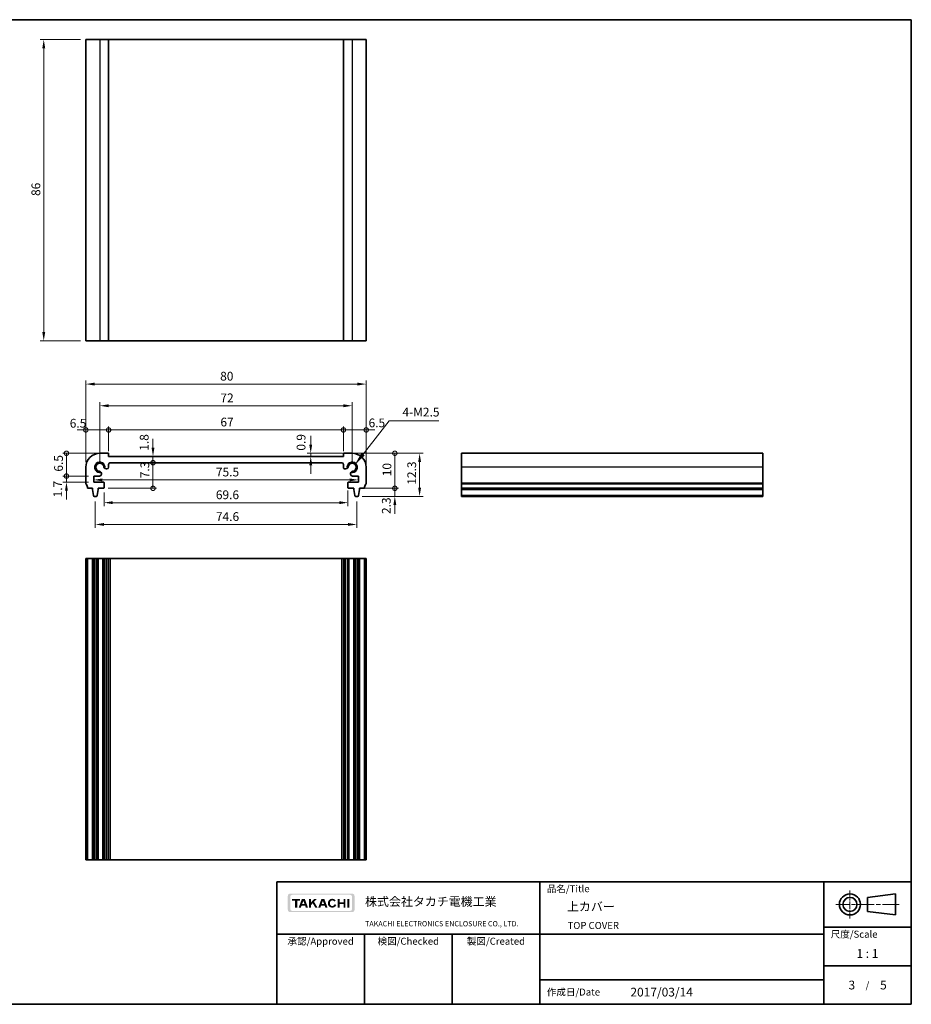
# Model space of a CAD drawing. Units: millimetres. Extents: x 0 to 2386, y 0 to 422.
# Drawn here: x 1134 to 1388, y 0 to 281 of the extents above; entities that cross this region are included whole.
import ezdxf
from ezdxf.enums import TextEntityAlignment as Align

# ---------------------------------------------------------------- set-up
doc = ezdxf.new("R2010")
doc.units = ezdxf.units.MM
doc.linetypes.add('CHAIN', pattern=[0.35429999999999995, 0.2362, -0.0295, 0.0591, -0.0295])
doc.layers.get('Defpoints').update_dxf_attribs({"lineweight": 25})
for name, color, linetype, lineweight in [('Border (ISO)', 7, 'Continuous', 35), ('Dimension (ISO)', 7, 'Continuous', 18), ('Hatch (ISO)', 1, 'Continuous', 18), ('Symbol (ISO)', 7, 'Continuous', 18), ('Title (ISO)', 7, 'Continuous', 35), ('Visible (ISO)', 7, 'Continuous', 35), ('Visible Narrow (ISO)', 7, 'Continuous', 25)]:
    doc.layers.add(name, color=color, linetype=linetype, lineweight=lineweight)
doc.styles.add('Note Text (TK)', font='txt')
doc.styles.add('文字スタイル67', font='arial.ttf')
doc.dimstyles.new('Default - Method 1b (TK)', dxfattribs={"dimtxt": 2.5, "dimasz": 2.5, "dimexe": 1, "dimexo": 1.499999999999999, "dimgap": 1, "dimtad": 1, "dimtoh": 1, "dimrnd": 1e-08, "dimdsep": 46, "dimtxsty": 'Note Text (TK)', "dimcen": 0.09, "dimdle": 5, "dimclrd": 100, "dimclre": 100, "dimclrt": 7, "dimadec": 1, "dimazin": 1, "dimtfac": 1, "dimtmove": 0, "dimatfit": 3, "dimfxl": 1, "dimtolj": 1, "dimlwd": -1, "dimlwe": -1, "dimarcsym": 0})
doc.dimstyles.new('Default - Method 1b (TK)$7', dxfattribs={"dimscale": 1.5, "dimtxt": 2.5, "dimasz": 2.5, "dimexe": 1, "dimexo": 1.499999999999999, "dimgap": 1, "dimtad": 1, "dimtoh": 1, "dimrnd": 1e-08, "dimdsep": 46, "dimtxsty": 'Note Text (TK)', "dimcen": 0.09, "dimdle": 5, "dimclrd": 100, "dimclre": 100, "dimclrt": 7, "dimadec": 1, "dimazin": 1, "dimtfac": 1, "dimtmove": 0, "dimatfit": 3, "dimfxl": 1, "dimtolj": 1, "dimlwd": -1, "dimlwe": -1, "dimarcsym": 0})

# ---------------------------------------------------------------- blocks, each defined once
blk = doc.blocks.new('図面枠 tk図枠')
at = {"layer": 'Border (ISO)'}
for p, q in [((14.49999999999999, 289), (405.4999999999999, 289)), ((405.4999999999999, 289), (405.4999999999999, 8.000000000000007)), ((14.50000000000001, 8.000000000000007), (405.4999999999999, 8.000000000000007))]:
    blk.add_line(p, q, dxfattribs=at)
blk = doc.blocks.new('表題欄 tk表題欄')
at = {"layer": 'Hatch (ISO)'}
h = blk.add_hatch(color=256, dxfattribs=at)
edge = h.paths.add_edge_path(flags=0)
edge.add_arc((95.57537688673352, 236.2990653650367), 0.5958259999999996, 269.9999999999897, 360)
edge.add_line((96.17120288673351, 236.2990653650368), (96.17120288673348, 239.7107813650365))
edge.add_arc((95.5753768867335, 239.7107813650366), 0.5958259999999996, 0, 90.0000000000068)
edge.add_line((95.57537688673342, 240.3066073650366), (79.13710888673356, 240.3066073650366))
edge.add_arc((79.13710888673353, 239.7107813650366), 0.5958259999999996, 89.99999999999744, 180)
edge.add_line((78.54128288673353, 239.7107813650365), (78.54128288673331, 236.2990653650368))
edge.add_arc((79.13710888673332, 236.2990653650365), 0.5958259999999996, 180, 270.0000000000231)
edge.add_line((79.13710888673356, 235.7032393650365), (95.57537688673342, 235.7032393650367))
edge = h.paths.add_edge_path()
edge.add_line((77.83935088673357, 239.9556413650366), (77.83935088673357, 236.0542053650368))
edge.add_arc((78.54128288673346, 236.0542053650367), 0.7019319999998935, 180, 270.0000000000087)
edge.add_line((78.54128288673357, 235.3522733650368), (96.17120288673352, 235.3522733650368))
edge.add_arc((96.17120288673351, 236.0542053650367), 0.7019319999998921, 270, 360)
edge.add_line((96.8731348867334, 236.0542053650368), (96.87313488673352, 239.9556413650366))
edge.add_arc((96.1712028867336, 239.9556413650367), 0.7019319999998921, 0, 90.00000000000873)
edge.add_line((96.17120288673348, 240.6575733650367), (78.54128288673357, 240.6575733650366))
edge.add_arc((78.54128288673357, 239.9556413650366), 0.7019319999999984, 90, 180)
for points in [[(79.07181288673355, 239.1476033650369), (79.07181288673355, 238.6578833650367), (79.92066088673353, 238.6578833650367), (79.92066088673353, 236.6581933650368), (80.50832488673353, 236.6581933650368), (80.50832488673353, 238.6578833650367), (81.35717288673355, 238.6578833650367), (81.35717288673355, 239.1476033650369)], [(85.68407849525303, 236.6581933650368), (84.9434673993943, 237.8918698287545), (84.41792288673358, 237.3246628822781), (84.41792288673358, 236.6581933650368), (83.89555488673355, 236.6581933650368), (83.89555488673355, 239.1476033650369), (84.41792288673358, 239.1476033650369), (84.41792288673358, 238.0993979968839), (85.38913556809511, 239.1476033650369), (86.10696490847272, 239.1476033650369), (85.31925422435492, 238.2974470774499), (86.30334488673353, 236.6581933650368)], [(92.09142939614459, 239.1476033650369), (92.09142939614459, 236.6581933650368), (92.60971639614465, 236.6581933650368), (92.60971639614465, 237.6580383650368), (93.76872039614462, 237.6580383650368), (93.76872039614462, 236.6581933650368), (94.28700739614459, 236.6581933650368), (94.28700739614459, 239.1476033650369), (93.76872039614462, 239.1476033650369), (93.76872039614462, 238.1477583650367), (92.60971639614465, 238.1477583650367), (92.60971639614465, 239.1476033650369)], [(94.84202339614467, 239.1476033650369), (94.84202339614467, 236.6581933650368), (95.36439139614473, 236.6581933650368), (95.36439139614473, 239.1476033650369)]]:
    blk.add_hatch(color=256, dxfattribs=at).paths.add_polyline_path(points)
h = blk.add_hatch(color=256, dxfattribs=at)
h.paths.add_polyline_path([(82.59020695886475, 237.7110913650368), (81.95242681460243, 237.7110913650368), (82.27131688673356, 238.5794973650367)], flags=0)
h.paths.add_polyline_path([(82.77903014574996, 237.1968853650368), (81.76360362771717, 237.1968853650368), (81.56578886050404, 236.6581933650368), (80.94907288673355, 236.6581933650368), (81.86321688673357, 239.1476033650369), (82.67941688673353, 239.1476033650369), (83.59356088673351, 236.6581933650368), (82.97684491296302, 236.6581933650368)])
h = blk.add_hatch(color=256, dxfattribs=at)
h.paths.add_polyline_path([(87.52707281460246, 237.7110913650368), (88.16485295886469, 237.7110913650368), (87.84596288673359, 238.5794973650367)], flags=0)
h.paths.add_polyline_path([(87.14043486050403, 236.6581933650368), (87.3382496277172, 237.1968853650368), (88.35367614574989, 237.1968853650368), (88.551490912963, 236.6581933650368), (89.16820688673343, 236.6581933650368), (88.25406288673352, 239.1476033650369), (87.43786288673356, 239.1476033650369), (86.52371888673358, 236.6581933650368)])
h = blk.add_hatch(color=256, dxfattribs=at)
edge = h.paths.add_edge_path()
edge.add_arc((90.52309888673334, 237.9028983650369), 1.273272000000011, 38.55054079078439, 336.5820184016556)
edge.add_line((91.69149139614446, 237.3968543650369), (91.17255542714857, 237.6216113977801))
edge.add_ellipse((90.52309888673352, 237.9028983650369), major_axis=(0, -0.7998759999999119), ratio=0.8673469387756529, start_angle=128.5505407907963, end_angle=426.582018401653, ccw=False)
edge.add_line((91.09381514418376, 238.3576891122095), (91.51887237036831, 238.6964075050431))
at = {"layer": 'Title (ISO)'}
for p, q in [((74.70882392282105, 244.052739026017), (255.7088239228211, 244.052739026017)), ((74.70882392282105, 209.052739026017), (74.70882392282105, 244.052739026017)), ((149.7088239228211, 244.052739026017), (149.7088239228211, 209.052739026017)), ((230.7088239228211, 244.052739026017), (230.7088239228211, 209.052739026017)), ((255.7088239228211, 244.052739026017), (255.7088239228211, 209.052739026017)), ((243.2088239228211, 239.552739026017), (251.2088239228211, 240.5527390260171)), ((243.2088239228211, 239.552739026017), (243.2088239228211, 235.552739026017)), ((251.2088239228211, 234.552739026017), (251.2088239228211, 240.5527390260171)), ((243.2088239228211, 235.552739026017), (251.2088239228211, 234.552739026017)), ((230.7088239228211, 231.052739026017), (255.7088239228211, 231.052739026017)), ((74.70882392282105, 229.052739026017), (230.7088239228211, 229.052739026017)), ((99.70882392282108, 229.052739026017), (99.70882392282108, 209.052739026017)), ((124.708823922821, 229.052739026017), (124.708823922821, 209.052739026017)), ((230.7088239228211, 220.052739026017), (255.7088239228211, 220.052739026017)), ((149.7088239228211, 216.052739026017), (230.7088239228211, 216.052739026017)), ((255.7088239228211, 209.052739026017), (74.70882392282105, 209.052739026017))]:
    blk.add_line(p, q, dxfattribs=at)
at = {"layer": 'Title (ISO)', "color": 4, "linetype": 'CHAIN', "lineweight": 18, "ltscale": 8.889559745788574}
blk.add_line((238.2088239228211, 241.552739026017), (238.2088239228211, 233.552739026017), dxfattribs=at)
at = {"layer": 'Title (ISO)', "color": 4, "linetype": 'CHAIN', "lineweight": 18, "ltscale": 20.00163269042969}
blk.add_line((252.2088239228211, 237.552739026017), (234.2088239228211, 237.552739026017), dxfattribs=at)
at = {"layer": 'Title (ISO)'}
for radius in [3, 2]:
    blk.add_circle((238.2088239228211, 237.552739026017), radius, dxfattribs=at)
at = {"layer": 'Title (ISO)', "color": 1, "char_height": 2.000000029802322, "line_spacing_factor": 1.5, "style": 'Note Text (TK)'}
for s, insert, attachment_point in [('\\fＭＳ Ｐゴシック|b0|i0;\\H2.0000;品名/Title', (151.708823922821, 242.052739026017), 4), ('\\fＭＳ Ｐゴシック|b0|i0;\\H2.0000;承認/Approved', (87.20882392282108, 227.052739026017), 5), ('\\fＭＳ Ｐゴシック|b0|i0;\\H2.0000;検図/Checked', (112.208823922821, 227.052739026017), 5), ('\\fＭＳ Ｐゴシック|b0|i0;\\H2.0000;製図/Created', (137.2088239228211, 227.052739026017), 5), ('\\fＭＳ Ｐゴシック|b0|i0;\\H2.0000;尺度/Scale', (232.7088239228211, 229.052739026017), 4), ('\\fＭＳ Ｐゴシック|b0|i0;\\H2.0000;作成日/Date', (151.708823922821, 212.552739026017), 4)]:
    blk.add_mtext(s, dxfattribs=dict(at, insert=insert, attachment_point=attachment_point))
at = {"layer": 'Title (ISO)', "color": 7, "line_spacing_factor": 1.5, "style": 'Note Text (TK)'}
for s, insert, char_height, attachment_point in [('株式会社タカチ電機工業', (99.87313488673345, 238.052739026017), 2.5, 4), ('\\fArial|b0|i0;\\H1.4986;TAKACHI ELECTRONICS ENCLOSURE CO., LTD.', (99.87313488673342, 232.052739026017), 1.49859994649887, 4), ('\\fＭＳ Ｐゴシック|b0|i0;\\H2.0000;/', (243.2088239228211, 214.552739026017), 2.000000029802322, 5)]:
    blk.add_mtext(s, dxfattribs=dict(at, insert=insert, char_height=char_height, attachment_point=attachment_point))
at = {"layer": 'Title (ISO)', "color": 7}
for tag, p, height, style in [('<品名>_001', (157.3679148268321, 235.6464889864358), 2.5, 'Note Text (TK)'), ('<Title>_001', (157.2668048153573, 230.5527390052951), 2.000000029802322, '文字スタイル67'), ('<尺度>_001', (240.2116647381447, 222.3169435716833), 2.5, 'Note Text (TK)'), ('作成日_001', (175.6605281979804, 211.2601253517655), 2.5, 'Note Text (TK)'), ('<ページ_No.>_001', (238.0980284456275, 213.302739026017), 2.5, 'Note Text (TK)'), ('<総ページ数>_001', (246.7997329866371, 213.302739026017), 2.5, 'Note Text (TK)')]:
    blk.add_attdef(tag, p, '', height=height, dxfattribs=dict(at, style=style))
at = {"layer": 'Title (ISO)', "color": 7, "style": 'Note Text (TK)'}
blk.add_attdef('<承認>', text='', height=2.5, dxfattribs=at).set_placement((87.20882392282108, 217.052739026017), align=Align.MIDDLE_CENTER)
blk = doc.blocks.new('*D56')
at = {"layer": 'Defpoints', "color": 0}
for p in [(1153.000000001813, 275.3240064100484), (1141.000000001813, 189.3240064100483), (1153.000000001813, 189.3240064100483)]:
    blk.add_point(p, dxfattribs=at)
at = {"layer": 'Dimension (ISO)', "color": 100}
for p, q in [((1151.500000001813, 275.3240064100483), (1140.000000001813, 275.3240064100483)), ((1141.000000001813, 272.8240064100484), (1141.000000001813, 191.8240064100483)), ((1151.500000001813, 189.3240064100483), (1140.000000001813, 189.3240064100483))]:
    blk.add_line(p, q, dxfattribs=at)
for points in [[(1140.583333335146, 272.8240064100484), (1141.416666668479, 272.8240064100484), (1141.000000001813, 275.3240064100483)], [(1140.583333335146, 191.8240064100483), (1141.416666668479, 191.8240064100483), (1141.000000001813, 189.3240064100483)]]:
    blk.add_solid(points, dxfattribs=at)
at = {"layer": 'Dimension (ISO)', "color": 7, "insert": (1138.750000001812, 230.6904836827756), "char_height": 2.5, "attachment_point": 4, "rotation": 90, "style": 'Note Text (TK)'}
blk.add_mtext('\\A1;86', dxfattribs=at)
blk = doc.blocks.new('_DotSmall')
at = {"color": 0, "linetype": 'ByBlock', "const_width": 0.5}
blk.add_lwpolyline([(-0.0625, 0, 1), (0.0625, 0, 1)], format="xyb", close=True, dxfattribs=at)
blk = doc.blocks.new('*D57')
at = {"layer": 'Defpoints', "color": 0}
for p in [(1159.500000004584, 163.9191282820443), (1159.500000004584, 156.3595587796708), (1153.000000001788, 153.2595587855196)]:
    blk.add_point(p, dxfattribs=at)
at = {"layer": 'Dimension (ISO)', "color": 100}
for p, q in [((1153.000000001788, 163.9191282820443), (1150.500000001788, 163.9191282820443)), ((1153.000000001788, 154.7595587855196), (1153.000000001788, 164.9191282820444)), ((1153.000000001788, 163.9191282820443), (1159.500000004584, 163.9191282820443)), ((1159.500000004584, 157.8595587796708), (1159.500000004584, 164.9191282820444)), ((1159.500000004584, 163.9191282820443), (1162.000000004584, 163.9191282820443))]:
    blk.add_line(p, q, dxfattribs=at)
at = {"layer": 'Dimension (ISO)', "color": 100, "xscale": 2.5, "yscale": 2.5, "zscale": 2.5}
blk.add_blockref('_DotSmall', (1153.000000001788, 163.9191282820443), dxfattribs=at)
at = {"layer": 'Dimension (ISO)', "color": 100, "xscale": 2.5, "yscale": 2.5, "zscale": 2.5, "rotation": 180}
blk.add_blockref('_DotSmall', (1159.500000004584, 163.9191282820443), dxfattribs=at)
at = {"layer": 'Dimension (ISO)', "color": 7, "insert": (1148.417828281642, 165.8267725145586), "char_height": 2.5, "attachment_point": 4, "style": 'Note Text (TK)'}
blk.add_mtext('\\A1;6.5', dxfattribs=at)
blk = doc.blocks.new('*D58')
at = {"layer": 'Defpoints', "color": 0}
for p in [(1232.999999998163, 163.9191282820444), (1226.499999995367, 156.3595587796966), (1232.999999998163, 153.2595587855196)]:
    blk.add_point(p, dxfattribs=at)
at = {"layer": 'Dimension (ISO)', "color": 100}
for p, q in [((1226.499999995367, 163.9191282820444), (1223.999999995367, 163.9191282820444)), ((1226.499999995367, 157.8595587796966), (1226.499999995367, 164.9191282820444)), ((1226.499999995367, 163.9191282820444), (1232.999999998163, 163.9191282820444)), ((1232.999999998163, 154.7595587855196), (1232.999999998163, 164.9191282820444)), ((1232.999999998163, 163.9191282820444), (1235.499999998163, 163.9191282820444))]:
    blk.add_line(p, q, dxfattribs=at)
at = {"layer": 'Dimension (ISO)', "color": 100, "xscale": 2.5, "yscale": 2.5, "zscale": 2.5}
blk.add_blockref('_DotSmall', (1226.499999995367, 163.9191282820444), dxfattribs=at)
at = {"layer": 'Dimension (ISO)', "color": 100, "xscale": 2.5, "yscale": 2.5, "zscale": 2.5, "rotation": 180}
blk.add_blockref('_DotSmall', (1232.999999998163, 163.9191282820444), dxfattribs=at)
at = {"layer": 'Dimension (ISO)', "color": 7, "insert": (1233.669892334142, 165.930725380703), "char_height": 2.5, "attachment_point": 4, "style": 'Note Text (TK)'}
blk.add_mtext('\\A1;6.5', dxfattribs=at)
blk = doc.blocks.new('*D59')
at = {"layer": 'Defpoints', "color": 0}
for p in [(1226.499999995367, 163.9191282820444), (1159.500000004584, 156.3595587796708), (1226.499999995367, 156.3595587796966)]:
    blk.add_point(p, dxfattribs=at)
at = {"layer": 'Dimension (ISO)', "color": 100}
for p, q in [((1159.500000004584, 157.8595587796708), (1159.500000004584, 164.9191282820444)), ((1159.500000004584, 163.9191282820444), (1226.499999995367, 163.9191282820444)), ((1226.499999995367, 157.8595587796966), (1226.499999995367, 164.9191282820444))]:
    blk.add_line(p, q, dxfattribs=at)
at = {"layer": 'Dimension (ISO)', "color": 100, "xscale": 2.5, "yscale": 2.5, "zscale": 2.5, "rotation": 180}
blk.add_blockref('_DotSmall', (1159.500000004584, 163.9191282820444), dxfattribs=at)
at = {"layer": 'Dimension (ISO)', "color": 100, "xscale": 2.5, "yscale": 2.5, "zscale": 2.5}
blk.add_blockref('_DotSmall', (1226.499999995367, 163.9191282820444), dxfattribs=at)
at = {"layer": 'Dimension (ISO)', "color": 7, "insert": (1191.404886363612, 166.1691282820444), "char_height": 2.5, "attachment_point": 4, "style": 'Note Text (TK)'}
blk.add_mtext('\\A1;67', dxfattribs=at)
blk = doc.blocks.new('*D60')
at = {"layer": 'Defpoints', "color": 0}
for p in [(1228.999999997694, 170.8176883764736), (1157.000000002258, 153.2595587815968), (1228.999999997694, 153.2595587815968)]:
    blk.add_point(p, dxfattribs=at)
at = {"layer": 'Dimension (ISO)', "color": 100}
for p, q in [((1157.000000002258, 154.7595587815968), (1157.000000002258, 171.8176883764736)), ((1228.999999997694, 154.7595587815968), (1228.999999997694, 171.8176883764736)), ((1159.500000002258, 170.8176883764736), (1226.499999997694, 170.8176883764736))]:
    blk.add_line(p, q, dxfattribs=at)
for points in [[(1159.500000002258, 171.2343550431403), (1159.500000002258, 170.401021709807), (1157.000000002258, 170.8176883764736)], [(1226.499999997694, 171.2343550431403), (1226.499999997694, 170.401021709807), (1228.999999997694, 170.8176883764736)]]:
    blk.add_solid(points, dxfattribs=at)
at = {"layer": 'Dimension (ISO)', "color": 7, "insert": (1191.394886363612, 173.0676883764736), "char_height": 2.5, "attachment_point": 4, "style": 'Note Text (TK)'}
blk.add_mtext('\\A1;72', dxfattribs=at)
blk = doc.blocks.new('*D61')
at = {"layer": 'Defpoints', "color": 0}
for p in [(1217.170577906018, 157.2595587801494), (1219.558460438741, 156.359558779694), (1227.749999993969, 157.2595587801494)]:
    blk.add_point(p, dxfattribs=at)
at = {"layer": 'Dimension (ISO)', "color": 100}
for p, q in [((1217.170577906018, 159.7595587801494), (1217.170577906018, 162.2595587801494)), ((1226.249999993969, 157.2595587801494), (1216.170577906018, 157.2595587801494)), ((1217.170577906018, 156.359558779694), (1217.170577906018, 157.2595587801494)), ((1217.170577906018, 153.859558779694), (1217.170577906018, 151.359558779694))]:
    blk.add_line(p, q, dxfattribs=at)
for points in [[(1216.753911239351, 159.7595587801494), (1217.587244572685, 159.7595587801494), (1217.170577906018, 157.2595587801494)], [(1216.753911239351, 153.859558779694), (1217.587244572685, 153.859558779694), (1217.170577906018, 156.359558779694)]]:
    blk.add_solid(points, dxfattribs=at)
at = {"layer": 'Dimension (ISO)', "color": 7, "insert": (1214.408790959917, 158.01743694586), "char_height": 2.5, "attachment_point": 4, "rotation": 90, "style": 'Note Text (TK)'}
blk.add_mtext('\\A1;0.9', dxfattribs=at)
blk = doc.blocks.new('*D62')
at = {"layer": 'Defpoints', "color": 0}
for p in [(1232.999999999976, 177.0095588229195), (1152.999999999976, 153.2595587855196), (1232.999999999976, 151.0095588229195)]:
    blk.add_point(p, dxfattribs=at)
at = {"layer": 'Dimension (ISO)', "color": 100}
for p, q in [((1152.999999999976, 154.7595587855196), (1152.999999999976, 178.0095588229195)), ((1232.999999999976, 152.5095588229195), (1232.999999999976, 178.0095588229195)), ((1155.499999999976, 177.0095588229195), (1230.499999999976, 177.0095588229195))]:
    blk.add_line(p, q, dxfattribs=at)
for points in [[(1155.499999999976, 177.4262254895862), (1155.499999999976, 176.5928921562528), (1152.999999999976, 177.0095588229195)], [(1230.499999999976, 177.4262254895862), (1230.499999999976, 176.5928921562528), (1232.999999999976, 177.0095588229195)]]:
    blk.add_solid(points, dxfattribs=at)
at = {"layer": 'Dimension (ISO)', "color": 7, "insert": (1191.330965909067, 179.2595588229195), "char_height": 2.5, "attachment_point": 4, "style": 'Note Text (TK)'}
blk.add_mtext('\\A1;80', dxfattribs=at)
blk = doc.blocks.new('*D63')
at = {"layer": 'Defpoints', "color": 0}
for p in [(1147.474242607168, 157.2595587784009), (1159.50000000621, 157.2595587784009), (1155.250000000029, 150.7592149649693)]:
    blk.add_point(p, dxfattribs=at)
at = {"layer": 'Dimension (ISO)', "color": 100}
for p, q in [((1158.00000000621, 157.2595587784009), (1146.474242607168, 157.2595587784009)), ((1147.474242607168, 150.7592149649693), (1147.474242607168, 157.2595587784009)), ((1153.750000000029, 150.7592149649693), (1146.474242607168, 150.7592149649693))]:
    blk.add_line(p, q, dxfattribs=at)
at = {"layer": 'Dimension (ISO)', "color": 100, "xscale": 2.5, "yscale": 2.5, "zscale": 2.5}
for p, rotation in [((1147.474242607168, 157.2595587784009), 90), ((1147.474242607168, 150.7592149649693), 270)]:
    blk.add_blockref('_DotSmall', p, dxfattribs=dict(at, rotation=rotation))
at = {"layer": 'Dimension (ISO)', "color": 7, "insert": (1145.224242607168, 152.0236482353215), "char_height": 2.5, "attachment_point": 4, "rotation": 90, "style": 'Note Text (TK)'}
blk.add_mtext('\\A1;6.5', dxfattribs=at)
blk = doc.blocks.new('*D64')
at = {"layer": 'Defpoints', "color": 0}
for p in [(1147.474242607169, 150.7592149649693), (1155.250000000029, 150.7592149649693), (1155.249999998371, 149.0592149648197)]:
    blk.add_point(p, dxfattribs=at)
at = {"layer": 'Dimension (ISO)', "color": 100}
for p, q in [((1147.474242607169, 150.7592149649693), (1147.474242607169, 153.2592149649693)), ((1153.750000000029, 150.7592149649693), (1146.474242607169, 150.7592149649693)), ((1153.749999998371, 149.0592149648197), (1146.474242607169, 149.0592149648197)), ((1147.474242607169, 149.0592149648197), (1147.474242607169, 150.7592149649693)), ((1147.474242607169, 146.5592149648197), (1147.474242607169, 144.0592149648197))]:
    blk.add_line(p, q, dxfattribs=at)
blk.add_solid([(1147.057575940502, 146.5592149648197), (1147.890909273836, 146.5592149648197), (1147.474242607169, 149.0592149648197)], dxfattribs=at)
at = {"layer": 'Dimension (ISO)', "color": 100, "xscale": 2.5, "yscale": 2.5, "zscale": 2.5, "rotation": 270}
blk.add_blockref('_DotSmall', (1147.474242607169, 150.7592149649693), dxfattribs=at)
at = {"layer": 'Dimension (ISO)', "color": 7, "insert": (1144.999497607318, 144.6576102143204), "char_height": 2.5, "attachment_point": 4, "rotation": 90, "style": 'Note Text (TK)'}
blk.add_mtext('\\A1;1.7', dxfattribs=at)
blk = doc.blocks.new('*D65')
at = {"layer": 'Defpoints', "color": 0}
for p in [(1231.100000019135, 147.2595588253547), (1241.163603996207, 147.2595588253547), (1230.541643794971, 144.9595587853738)]:
    blk.add_point(p, dxfattribs=at)
at = {"layer": 'Dimension (ISO)', "color": 100}
for p, q in [((1241.163603996207, 147.2595588253547), (1241.163603996207, 149.7595588253546)), ((1232.600000019135, 147.2595588253547), (1242.163603996207, 147.2595588253547)), ((1241.163603996207, 144.9595587853738), (1241.163603996207, 147.2595588253547)), ((1232.041643794971, 144.9595587853738), (1242.163603996207, 144.9595587853738)), ((1241.163603996207, 142.4595587853738), (1241.163603996207, 139.9595587853738))]:
    blk.add_line(p, q, dxfattribs=at)
blk.add_solid([(1240.74693732954, 142.4595587853738), (1241.580270662873, 142.4595587853738), (1241.163603996207, 144.9595587853738)], dxfattribs=at)
at = {"layer": 'Dimension (ISO)', "color": 100, "xscale": 2.5, "yscale": 2.5, "zscale": 2.5, "rotation": 270}
blk.add_blockref('_DotSmall', (1241.163603996207, 147.2595588253547), dxfattribs=at)
at = {"layer": 'Dimension (ISO)', "color": 7, "insert": (1238.731120970227, 139.9253053579082), "char_height": 2.5, "attachment_point": 4, "rotation": 90, "style": 'Note Text (TK)'}
blk.add_mtext('\\A1;2.3', dxfattribs=at)
blk = doc.blocks.new('*D66')
at = {"layer": 'Defpoints', "color": 0}
for p in [(1226.499999993743, 157.2595587784009), (1241.163603996206, 157.2595587784009), (1232.500000003147, 147.2595588285112)]:
    blk.add_point(p, dxfattribs=at)
at = {"layer": 'Dimension (ISO)', "color": 100}
for p, q in [((1227.999999993743, 157.2595587784009), (1242.163603996206, 157.2595587784009)), ((1241.163603996206, 147.2595588285112), (1241.163603996206, 157.2595587784009)), ((1234.000000003147, 147.2595588285112), (1242.163603996206, 147.2595588285112))]:
    blk.add_line(p, q, dxfattribs=at)
at = {"layer": 'Dimension (ISO)', "color": 100, "xscale": 2.5, "yscale": 2.5, "zscale": 2.5}
for p, rotation in [((1241.163603996206, 157.2595587784009), 90), ((1241.163603996206, 147.2595588285112), 270)]:
    blk.add_blockref('_DotSmall', p, dxfattribs=dict(at, rotation=rotation))
at = {"layer": 'Dimension (ISO)', "color": 7, "insert": (1238.913603996206, 150.707058803456), "char_height": 2.5, "attachment_point": 4, "rotation": 90, "style": 'Note Text (TK)'}
blk.add_mtext('\\A1;10', dxfattribs=at)
blk = doc.blocks.new('*D67')
at = {"layer": 'Defpoints', "color": 0}
for p in [(1228.999999994196, 157.2595587818979), (1230.300000021213, 144.9595587851559), (1248.228989353983, 144.9595587851559)]:
    blk.add_point(p, dxfattribs=at)
at = {"layer": 'Dimension (ISO)', "color": 100}
for p, q in [((1230.499999994196, 157.2595587818979), (1249.228989353982, 157.2595587818979)), ((1248.228989353983, 154.7595587818979), (1248.228989353983, 147.4595587851559)), ((1231.800000021213, 144.9595587851559), (1249.228989353982, 144.9595587851559))]:
    blk.add_line(p, q, dxfattribs=at)
for points in [[(1247.812322687316, 154.7595587818979), (1248.645656020649, 154.7595587818979), (1248.228989353983, 157.2595587818979)], [(1247.812322687316, 147.4595587851559), (1248.645656020649, 147.4595587851559), (1248.228989353983, 144.9595587851559)]]:
    blk.add_solid(points, dxfattribs=at)
at = {"layer": 'Dimension (ISO)', "color": 7, "insert": (1245.978989353982, 148.2970588095152), "char_height": 2.5, "attachment_point": 4, "rotation": 90, "style": 'Note Text (TK)'}
blk.add_mtext('\\A1;12.3', dxfattribs=at)
blk = doc.blocks.new('*D68')
at = {"layer": 'Defpoints', "color": 0}
for p in [(1159.500000004585, 156.3595587796708), (1160.000000002547, 154.5595587792026), (1172.169916451507, 156.3595587796708)]:
    blk.add_point(p, dxfattribs=at)
at = {"layer": 'Dimension (ISO)', "color": 100}
for p, q in [((1172.169916451507, 158.8595587796708), (1172.169916451507, 161.3595587796709)), ((1172.169916451507, 154.5595587792026), (1172.169916451507, 156.3595587796708)), ((1172.169916451507, 154.5595587792026), (1172.169916451507, 152.0595587792026))]:
    blk.add_line(p, q, dxfattribs=at)
blk.add_solid([(1171.75324978484, 158.8595587796708), (1172.586583118173, 158.8595587796708), (1172.169916451507, 156.3595587796708)], dxfattribs=at)
at = {"layer": 'Dimension (ISO)', "color": 100, "xscale": 2.5, "yscale": 2.5, "zscale": 2.5, "rotation": 90}
blk.add_blockref('_DotSmall', (1172.169916451507, 154.5595587792026), dxfattribs=at)
at = {"layer": 'Dimension (ISO)', "color": 7, "insert": (1169.662450761188, 157.9799568990852), "char_height": 2.5, "attachment_point": 4, "rotation": 90, "style": 'Note Text (TK)'}
blk.add_mtext('\\A1;1.8', dxfattribs=at)
blk = doc.blocks.new('*D69')
at = {"layer": 'Defpoints', "color": 0}
for p in [(1160.000000002547, 154.5595587792026), (1172.169916451507, 154.5595587792026), (1157.899999997118, 147.2595587845276)]:
    blk.add_point(p, dxfattribs=at)
at = {"layer": 'Dimension (ISO)', "color": 100}
for p, q in [((1172.169916451507, 147.2595587845276), (1172.169916451507, 154.5595587792026)), ((1159.399999997118, 147.2595587845276), (1173.169916451507, 147.2595587845276))]:
    blk.add_line(p, q, dxfattribs=at)
at = {"layer": 'Dimension (ISO)', "color": 100, "xscale": 2.5, "yscale": 2.5, "zscale": 2.5}
for p, rotation in [((1172.169916451507, 154.5595587792026), 270), ((1172.169916451507, 147.2595587845276), 90)]:
    blk.add_blockref('_DotSmall', p, dxfattribs=dict(at, rotation=rotation))
at = {"layer": 'Dimension (ISO)', "color": 7, "insert": (1169.837776730903, 150.1357320025846), "char_height": 2.5, "attachment_point": 4, "rotation": 90, "style": 'Note Text (TK)'}
blk.add_mtext('\\A1;7.3', dxfattribs=at)
blk = doc.blocks.new('*D70')
at = {"layer": 'Defpoints', "color": 0}
for p in [(1155.2499999992, 149.9092149648945), (1230.750000000752, 149.9092149648945), (1230.750000000752, 149.6637643741361)]:
    blk.add_point(p, dxfattribs=at)
at = {"layer": 'Dimension (ISO)', "color": 100}
blk.add_line((1157.7499999992, 149.6637643741361), (1228.250000000751, 149.6637643741361), dxfattribs=at)
for points in [[(1157.7499999992, 150.0804310408027), (1157.7499999992, 149.2470977074694), (1155.2499999992, 149.6637643741361)], [(1228.250000000751, 150.0804310408027), (1228.250000000751, 149.2470977074694), (1230.750000000752, 149.6637643741361)]]:
    blk.add_solid(points, dxfattribs=at)
at = {"layer": 'Dimension (ISO)', "color": 7, "insert": (1190.116477272703, 151.9137643741361), "char_height": 2.5, "attachment_point": 4, "style": 'Note Text (TK)'}
blk.add_mtext('\\A1;75.5', dxfattribs=at)
blk = doc.blocks.new('*D71')
at = {"layer": 'Defpoints', "color": 0}
for p in [(1158.199999997659, 147.559558782928), (1227.800000002293, 148.1593868725023), (1227.800000002293, 143.1593868725023)]:
    blk.add_point(p, dxfattribs=at)
at = {"layer": 'Dimension (ISO)', "color": 100}
for p, q in [((1227.800000002293, 146.6593868725023), (1227.800000002293, 142.1593868725023)), ((1158.199999997659, 146.059558782928), (1158.199999997659, 142.1593868725023)), ((1160.699999997659, 143.1593868725023), (1225.300000002293, 143.1593868725023))]:
    blk.add_line(p, q, dxfattribs=at)
for points in [[(1160.699999997659, 143.5760535391689), (1160.699999997659, 142.7427202058356), (1158.199999997659, 143.1593868725023)], [(1225.300000002293, 143.5760535391689), (1225.300000002293, 142.7427202058356), (1227.800000002293, 143.1593868725023)]]:
    blk.add_solid(points, dxfattribs=at)
at = {"layer": 'Dimension (ISO)', "color": 7, "insert": (1190.102272727249, 145.4093868725023), "char_height": 2.5, "attachment_point": 4, "style": 'Note Text (TK)'}
blk.add_mtext('\\A1;69.6', dxfattribs=at)
blk = doc.blocks.new('*D72')
at = {"layer": 'Defpoints', "color": 0}
for p in [(1155.699999978739, 144.9595587851558), (1230.300000021213, 144.9595587851558), (1230.300000021213, 136.9449940559289)]:
    blk.add_point(p, dxfattribs=at)
at = {"layer": 'Dimension (ISO)', "color": 100}
for p, q in [((1155.699999978739, 143.4595587851559), (1155.699999978739, 135.9449940559289)), ((1230.300000021213, 143.4595587851558), (1230.300000021213, 135.9449940559289)), ((1158.199999978739, 136.9449940559289), (1227.800000021213, 136.9449940559289))]:
    blk.add_line(p, q, dxfattribs=at)
for points in [[(1158.199999978739, 137.3616607225955), (1158.199999978739, 136.5283273892622), (1155.699999978739, 136.9449940559289)], [(1227.800000021213, 137.3616607225955), (1227.800000021213, 136.5283273892622), (1230.300000021213, 136.9449940559289)]]:
    blk.add_solid(points, dxfattribs=at)
at = {"layer": 'Dimension (ISO)', "color": 7, "insert": (1190.12357954543, 139.1949940559289), "char_height": 2.5, "attachment_point": 4, "style": 'Note Text (TK)'}
blk.add_mtext('\\A1;74.6', dxfattribs=at)

msp = doc.modelspace()

# ---------------------------------------------------------------- linework, layer by layer
at = {"layer": 'Visible (ISO)'}
for p, q in [((1232.999999998187, 275.3240064100483), (1153.000000001813, 275.324006410071)), ((1153.000000001813, 275.3240064100483), (1153.000000001813, 189.3240064100483)), ((1159.500000006233, 275.3240064100495), (1159.500000006233, 189.3240064100495)), ((1226.499999993766, 275.3240064100495), (1226.499999993766, 189.3240064100495)), ((1232.999999998187, 275.3240064100483), (1232.999999998187, 189.3240064100483)), ((1153.000000001813, 189.3240064100721), (1232.999999998187, 189.3240064100483)), ((1159.500000006209, 157.2595587784008), (1157.000000005756, 157.2595587818979)), ((1159.500000004584, 156.3595587796707), (1159.500000006209, 157.2595587784008)), ((1226.499999995367, 156.3595587796965), (1159.500000004584, 156.3595587796707)), ((1160.000000002547, 154.5595587792026), (1226.000000667929, 154.5595587792256)), ((1226.499999993742, 157.2595587784008), (1226.499999995367, 156.3595587796965)), ((1228.999999994195, 157.2595587818979), (1226.499999993742, 157.2595587784008)), ((1346.1788396845, 157.2595587818979), (1260.1788396845, 157.2595587818979)), ((1260.1788396845, 157.2595587818979), (1260.178839684503, 144.9595587853737)), ((1346.178839684504, 144.9595587853737), (1346.1788396845, 157.2595587818979)), ((1153.000000001788, 153.2595587855196), (1152.999999998163, 148.7595588603194)), ((1158.779215972919, 152.8057488163639), (1159.000000001412, 152.8057488163639)), ((1159.500000001411, 153.3057488159098), (1159.500000002096, 154.0595587796479)), ((1226.499999997879, 154.0595587796479), (1226.49999999854, 153.3057488159098)), ((1226.99999999854, 152.8057488163639), (1227.220784027032, 152.805748816364)), ((1233.000000001788, 148.7595588603194), (1232.999999998163, 153.2595587855196)), ((1155.250000000029, 150.7592149649692), (1156.953809966822, 150.7592149632249)), ((1155.249999998371, 149.0592149648196), (1155.250000000029, 150.7592149649692)), ((1157.899999998504, 149.0592149623602), (1155.249999998371, 149.0592149648196)), ((1157.453809967393, 151.3792149607699), (1157.453809967393, 151.4803428109457)), ((1157.453809967282, 151.259214962763), (1157.453809967393, 151.3792149607699)), ((1230.75000000158, 149.0592149648196), (1228.100000001447, 149.0592149623602)), ((1228.546190032558, 151.4803428109457), (1228.546190032558, 151.3792149607699)), ((1228.546190032558, 151.3792149607699), (1228.546190032669, 151.259214962763)), ((1229.04619003313, 150.7592149632249), (1230.749999999923, 150.7592149649692)), ((1230.749999999923, 150.7592149649692), (1230.75000000158, 149.0592149648196)), ((1153.499999996805, 147.2595588285111), (1154.899999980817, 147.2595588253546)), ((1154.899999980817, 147.2595588253546), (1154.899999980545, 146.9595587858789)), ((1154.899999980545, 146.9595587858789), (1155.161675299351, 145.2150566497628)), ((1156.238324658587, 145.2150566487906), (1156.499999980546, 146.9595587844327)), ((1156.499999980817, 147.2595587845275), (1157.899999997118, 147.2595587832116)), ((1156.499999980546, 146.9595587844327), (1156.499999980817, 147.2595587845275)), ((1158.199999997092, 147.559558782928), (1158.199999998226, 148.7592149620765)), ((1227.800000001726, 148.7592149620765), (1227.80000000286, 147.559558782928)), ((1228.100000002833, 147.2595587832116), (1229.500000019134, 147.2595587845275)), ((1229.500000019134, 147.2595587845275), (1229.500000019406, 146.9595587844327)), ((1229.500000019406, 146.9595587844327), (1229.761675341364, 145.2150566487906)), ((1230.838324700601, 145.2150566497628), (1231.100000019406, 146.9595587858789)), ((1231.100000019134, 147.2595588253546), (1232.500000003146, 147.2595588285111)), ((1231.100000019406, 146.9595587858789), (1231.100000019134, 147.2595588253546)), ((1346.178839684501, 147.2595588285111), (1260.178839684501, 147.2595588285111)), ((1346.1788396845, 146.9595587858789), (1260.178839684501, 146.9595587858789)), ((1155.458356204981, 144.9595587853737), (1155.941643752496, 144.9595587849379)), ((1230.058356247455, 144.9595587849379), (1230.54164379497, 144.9595587853737)), ((1346.1788396845, 144.9595587853737), (1260.1788396845, 144.9595587853737)), ((1152.999999998136, 41.2679773527239), (1152.999999998136, 127.2679773527239)), ((1233.000000001761, 127.2679773527239), (1152.999999998136, 127.2679773526443)), ((1153.499999996778, 41.26797735272345), (1153.499999996778, 127.2679773527234)), ((1154.899999980518, 41.26797735272336), (1154.899999980518, 127.2679773527234)), ((1156.499999980519, 41.26797735272336), (1156.499999980519, 127.2679773527234)), ((1158.199999997064, 41.26797735272354), (1158.199999997064, 127.2679773527235)), ((1159.500000001385, 41.26797735272525), (1159.500000001385, 127.2679773527253)), ((1226.499999998513, 41.26797735272525), (1226.499999998513, 127.2679773527253)), ((1227.800000002833, 41.26797735272354), (1227.800000002833, 127.2679773527235)), ((1229.500000019379, 41.26797735272336), (1229.500000019379, 127.2679773527234)), ((1231.100000019379, 41.26797735272336), (1231.100000019379, 127.2679773527234)), ((1232.500000003119, 41.26797735272345), (1232.500000003119, 127.2679773527234)), ((1233.000000001761, 41.2679773527239), (1233.000000001761, 127.2679773527239)), ((1152.999999998136, 41.26797735265284), (1233.000000001761, 41.2679773527239))]:
    msp.add_line(p, q, dxfattribs=at)
for centre, radius, start, end in [((1157.000000001788, 153.2595587818986), 3.999999999999203, 89.99999994315428, 180), ((1160.000000002096, 154.0595587792026), 0.499999999999915, 89.99999994833924, 180), ((1225.999999997855, 154.0595587792027), 0.5000000000233701, 0, 89.99992321524388), ((1228.999999998164, 153.2595587818986), 3.999999999999195, 0, 90.00000005684572), ((1157.000000002258, 153.2595587815968), 1.2295, 353.5538841617916, 276.4461158350742), ((1157.000000002258, 153.2595587815968), 1.140000000000008, 6.292452179998408, 263.707547816861), ((1156.803809967393, 151.4803428109457), 0.6500000000000024, 59.05657181685146, 83.7075478168675), ((1156.803809967393, 151.4803428109457), 0.6500000000000026, 0, 59.05657181685146), ((1158.779215972919, 153.455748816364), 0.650000000000005, 186.2924521799989, 210.9434281800055), ((1158.779215972919, 153.455748816364), 0.6500000000000057, 210.9434281800055, 270), ((1159.000000001412, 153.305748816364), 0.4999999999999999, 270, 0), ((1226.99999999854, 153.305748816364), 0.4999999999999983, 180, 270.0000000000065), ((1227.220784027032, 153.455748816364), 0.6499999999999911, 270, 329.0565718927156), ((1228.999999998164, 153.2595587818986), 1.229500000000002, 263.5538841662498, 186.4461158191795), ((1227.220784027032, 153.4557488163639), 0.6499999999998869, 329.056571892714, 353.7075478200001), ((1228.999999997694, 153.2595587815968), 1.140000000000006, 276.292452183139, 173.7075478199982), ((1229.196190032558, 151.4803428109457), 0.6499999999999944, 120.9434281319464, 180), ((1229.196190032558, 151.4803428109457), 0.6500000000000246, 96.29245218313903, 120.9434281319524), ((1156.953809967282, 151.2592149632248), 0.4999999999999716, 269.9999999472515, 0), ((1157.899999998226, 148.7592149623602), 0.3000000000000111, 0, 89.99999994682155), ((1228.100000001726, 148.7592149623602), 0.3000000000000131, 90.00000005317847, 180), ((1229.046190032669, 151.2592149632248), 0.4999999999999361, 180, 270.0000000527485), ((1153.499999998837, 148.7595588596421), 0.5000000006736539, 180, 216.8698968528196), ((1151.49999990362, 147.2595588301661), 2.000000093185152, 0, 36.86989688298913), ((1157.899999997092, 147.5595587832115), 0.2999999999999547, 270.0000000050677, 0), ((1228.10000000286, 147.5595587832115), 0.2999999999999581, 180, 269.9999999949323), ((1234.500000096331, 147.2595588301661), 2.000000093185256, 143.1301031170117, 180), ((1232.500000001115, 148.7595588596422), 0.500000000673806, 323.1301031471842, 0), ((1155.458356205252, 145.2595587853737), 0.3000000000000113, 188.5307655581693, 269.9999999483328), ((1155.941643752767, 145.259558784938), 0.3000000000000413, 269.9999999483197, 351.4692343382497), ((1230.058356247185, 145.2595587849379), 0.3000000000000414, 188.5307656617441, 270.0000000516803), ((1230.5416437947, 145.2595587853738), 0.3000000000000413, 270.0000000516673, 351.4692344418248)]:
    msp.add_arc(centre, radius, start, end, dxfattribs=at)
at = {"layer": 'Visible Narrow (ISO)'}
for p, q in [((1157.00000000578, 275.3240064100495), (1157.00000000578, 189.3240064100495)), ((1228.999999994219, 275.3240064100495), (1228.999999994219, 189.3240064100495)), ((1346.178839684501, 153.2595587855196), (1260.178839684501, 153.2595587855196)), ((1346.178839684501, 148.7595588603194), (1260.178839684501, 148.7595588603194)), ((1346.178839684501, 148.4595588647743), (1260.178839684501, 148.4595588647743)), ((1346.1788396845, 145.2150566497628), (1260.1788396845, 145.2150566497628)), ((1153.099999994118, 41.26797735272381), (1153.099999994118, 127.2679773527238)), ((1155.161675299324, 41.26797735272285), (1155.161675299324, 127.2679773527228)), ((1155.458356204954, 41.26797735272277), (1155.458356204954, 127.2679773527228)), ((1155.941643752469, 41.26797735272277), (1155.941643752469, 127.2679773527228)), ((1156.23832465856, 41.26797735272285), (1156.23832465856, 127.2679773527228)), ((1157.899999997091, 41.26797735272345), (1157.899999997091, 127.2679773527234)), ((1158.779215972892, 41.2679773527251), (1158.779215972892, 127.2679773527251)), ((1159.000000001384, 41.2679773527251), (1159.000000001384, 127.2679773527251)), ((1160.00000000252, 41.26797735272562), (1160.00000000252, 127.2679773527256)), ((1226.000000667902, 41.26797735272562), (1226.000000667902, 127.2679773527256)), ((1226.999999998513, 41.2679773527251), (1226.999999998513, 127.2679773527251)), ((1227.220784027005, 41.2679773527251), (1227.220784027005, 127.2679773527251)), ((1228.100000002807, 41.26797735272345), (1228.100000002807, 127.2679773527234)), ((1229.761675341337, 41.26797735272285), (1229.761675341337, 127.2679773527228)), ((1230.058356247428, 41.26797735272277), (1230.058356247428, 127.2679773527228)), ((1230.541643794943, 41.26797735272277), (1230.541643794943, 127.2679773527228)), ((1230.838324700574, 41.26797735272285), (1230.838324700574, 127.2679773527228)), ((1232.900000005779, 41.26797735272381), (1232.900000005779, 127.2679773527238))]:
    msp.add_line(p, q, dxfattribs=at)
for centre, radius, start, end in [((1157.000000002258, 153.2595587815968), 1.5, 345.843402361138, 284.1565976357257), ((1228.999999998164, 153.2595587818986), 1.500000000000003, 255.8434023540967, 194.1565976399188)]:
    msp.add_arc(centre, radius, start, end, dxfattribs=at)

# ---------------------------------------------------------------- block references
msp.add_blockref('図面枠 tk図枠', (983, -8.000000000000014))
ref = msp.add_blockref('表題欄 tk表題欄', (1132.791176077179, -209.052739026017))
ref.add_attrib('<品名>_001', '上カバー', (1290.258522727272, 26.63636363636364), dxfattribs={"layer": 'Title (ISO)', "color": 7, "height": 2.5, "style": 'Note Text (TK)'})
ref.add_attrib('<尺度>_001', '1 : 1', (1372.853693181818, 13.25710227272729), dxfattribs={"layer": 'Title (ISO)', "color": 7, "height": 2.5, "style": 'Note Text (TK)'})
ref.add_attrib('作成日_001', '2017/03/14', (1308.373579545454, 2.228693181818188), dxfattribs={"layer": 'Title (ISO)', "color": 7, "height": 2.5, "style": 'Note Text (TK)'})
ref.add_attrib('<Title>_001', 'TOP COVER', (1290.434515687974, 21.49931785684856), dxfattribs={"layer": 'Title (ISO)', "color": 7, "height": 2.000000029802322, "style": '文字スタイル67'})
ref.add_attrib('<ページ_No.>_001', '3', (1370.590909090909, 4.25), dxfattribs={"layer": 'Title (ISO)', "color": 7, "height": 2.5, "style": 'Note Text (TK)'})
ref.add_attrib('<総ページ数>_001', '5', (1379.590909090909, 4.25), dxfattribs={"layer": 'Title (ISO)', "color": 7, "height": 2.5, "style": 'Note Text (TK)'})

# ---------------------------------------------------------------- texts
at = {"layer": 'Symbol (ISO)', "color": 7, "insert": (1243.326233958127, 166.976413948217), "char_height": 2.5, "width": 11.02339148521423, "attachment_point": 7, "line_spacing_factor": 1.5, "style": 'Note Text (TK)'}
msp.add_mtext('{4-M2.5}', dxfattribs=at)

# ---------------------------------------------------------------- dimensions: what is measured, and where the dimension line sits
at = {"layer": 'Dimension (ISO)', "color": 100}
for base, p1, p2, angle, override, picture, middle in [((1141.000000001813, 189.3240064100483), (1153.000000001813, 275.3240064100483), (1153.000000001813, 189.3240064100482), 90, {"dimscale": 0, "dimtoh": 0, "dimdec": 2, "dimtp": 0, "dimtm": 0, "dimtdec": 2, "dimtix": 0, "dimtofl": 0, "dimtmove": 0, "dimatfit": 1}, '*D56', (1141.000000001812, 232.3240064100483)), ((1232.999999999976, 177.0095588229195), (1152.999999999976, 153.2595587855196), (1232.999999999976, 151.0095588229195), 180, {"dimscale": 0, "dimtoh": 0, "dimdec": 2, "dimtp": 0, "dimtm": 0, "dimtdec": 2, "dimtix": 0, "dimtofl": 0, "dimtmove": 0, "dimatfit": 1}, '*D62', (1192.999999999976, 177.0095588229195)), ((1228.999999997694, 170.8176883764736), (1157.000000002258, 153.2595587815968), (1228.999999997694, 153.2595587815968), 180, {"dimscale": 0, "dimtoh": 0, "dimdec": 2, "dimtp": 0, "dimtm": 0, "dimtdec": 2, "dimtix": 0, "dimtofl": 0, "dimtmove": 0, "dimatfit": 1}, '*D60', (1192.999999999976, 170.8176883764736)), ((1159.500000004584, 163.9191282820443), (1153.000000001788, 153.2595587855196), (1159.500000004584, 156.3595587796708), 180, {"dimscale": 0, "dimtoh": 0, "dimblk1": 'DotSmall', "dimblk2": 'DotSmall', "dimsah": 1, "dimdle": 0, "dimtix": 0, "dimtofl": 1, "dimtmove": 1, "dimatfit": 1}, '*D57', (1150.413566918006, 163.5767725145586)), ((1226.499999995367, 163.9191282820444), (1159.500000004584, 156.3595587796708), (1226.499999995367, 156.3595587796966), 180, {"dimscale": 0, "dimtoh": 0, "dimdec": 2, "dimblk1": 'DotSmall', "dimblk2": 'DotSmall', "dimsah": 1, "dimdle": 0, "dimtp": 0, "dimtm": 0, "dimtdec": 2, "dimtix": 0, "dimtofl": 0, "dimtmove": 0, "dimatfit": 1}, '*D59', (1193.009999999976, 163.9191282820444)), ((1232.999999998163, 163.9191282820444), (1226.499999995367, 156.3595587796966), (1232.999999998163, 153.2595587855196), 180, {"dimscale": 0, "dimtoh": 0, "dimblk1": 'DotSmall', "dimblk2": 'DotSmall', "dimsah": 1, "dimdle": 0, "dimtix": 0, "dimtofl": 1, "dimtmove": 1, "dimatfit": 1}, '*D58', (1235.665630970506, 163.680725380703)), ((1172.169916451507, 156.3595587796708), (1160.000000002547, 154.5595587792026), (1159.500000004584, 156.3595587796708), 90, {"dimscale": 0, "dimtoh": 0, "dimblk1": 'DotSmall', "dimsah": 1, "dimdle": 0, "dimse1": 1, "dimse2": 1, "dimtix": 0, "dimtofl": 1, "dimtmove": 1, "dimatfit": 1}, '*D68', (1171.912450761188, 159.8904682627216)), ((1217.170577906018, 157.2595587801494), (1219.55846043874, 156.3595587796939), (1227.749999993969, 157.2595587801494), 90, {"dimscale": 0, "dimtoh": 0, "dimse1": 1, "dimtix": 0, "dimtofl": 1, "dimtmove": 1, "dimatfit": 1}, '*D61', (1216.658790959917, 160.0415846731327)), ((1147.474242607168, 157.2595587784009), (1155.250000000029, 150.7592149649692), (1159.500000006209, 157.2595587784009), 90, {"dimscale": 0, "dimtoh": 0, "dimdec": 2, "dimblk1": 'DotSmall', "dimblk2": 'DotSmall', "dimsah": 1, "dimdle": 0, "dimtp": 0, "dimtm": 0, "dimtdec": 2, "dimtix": 0, "dimtofl": 1, "dimtmove": 0, "dimatfit": 1}, '*D63', (1147.474242607168, 154.0193868716851)), ((1241.163603996206, 157.2595587784009), (1232.500000003146, 147.2595588285112), (1226.499999993742, 157.2595587784009), 90, {"dimscale": 0, "dimtoh": 0, "dimdec": 2, "dimblk1": 'DotSmall', "dimblk2": 'DotSmall', "dimsah": 1, "dimdle": 0, "dimtp": 0, "dimtm": 0, "dimtdec": 2, "dimtix": 0, "dimtofl": 0, "dimtmove": 0, "dimatfit": 1}, '*D66', (1241.163603996206, 152.269558803456)), ((1172.169916451507, 154.5595587792026), (1157.899999997118, 147.2595587845275), (1160.000000002547, 154.5595587792026), 90, {"dimscale": 0, "dimtoh": 0, "dimblk1": 'DotSmall', "dimblk2": 'DotSmall', "dimsah": 1, "dimdle": 0, "dimse2": 1, "dimtix": 0, "dimtofl": 0, "dimtmove": 1, "dimatfit": 3}, '*D69', (1172.087776730903, 152.1101638207664)), ((1248.228989353983, 144.9595587851559), (1228.999999994195, 157.2595587818979), (1230.300000021213, 144.9595587851558), 270, {"dimscale": 0, "dimtoh": 0, "dimdec": 2, "dimtp": 0, "dimtm": 0, "dimtdec": 2, "dimtix": 0, "dimtofl": 0, "dimtmove": 0, "dimatfit": 1}, '*D67', (1248.228989353982, 151.1095588095152)), ((1147.474242607169, 150.7592149649693), (1155.249999998371, 149.0592149648196), (1155.250000000029, 150.7592149649692), 90, {"dimscale": 0, "dimtoh": 0, "dimblk2": 'DotSmall', "dimsah": 1, "dimdle": 0, "dimtix": 0, "dimtofl": 1, "dimtmove": 1, "dimatfit": 1}, '*D64', (1147.249497607318, 146.5397124870476)), ((1230.750000000752, 149.6637643741361), (1155.2499999992, 149.9092149648945), (1230.750000000752, 149.9092149648945), 180, {"dimscale": 0, "dimtoh": 0, "dimdec": 2, "dimse1": 1, "dimse2": 1, "dimtp": 0, "dimtm": 0, "dimtdec": 2, "dimtix": 0, "dimtofl": 0, "dimtmove": 0, "dimatfit": 1}, '*D70', (1192.999999999976, 149.6637643741361)), ((1241.163603996207, 147.2595588253547), (1230.54164379497, 144.9595587853737), (1231.100000019134, 147.2595588253546), 90, {"dimscale": 0, "dimtoh": 0, "dimblk2": 'DotSmall', "dimsah": 1, "dimdle": 0, "dimtix": 0, "dimtofl": 1, "dimtmove": 1, "dimatfit": 1}, '*D65', (1240.981120970227, 141.9281462669991)), ((1227.800000002293, 143.1593868725023), (1158.199999997659, 147.559558782928), (1227.800000002293, 148.1593868725023), 180, {"dimscale": 0, "dimtoh": 0, "dimdec": 2, "dimtp": 0, "dimtm": 0, "dimtdec": 2, "dimtix": 0, "dimtofl": 0, "dimtmove": 0, "dimatfit": 1}, '*D71', (1192.999999999976, 143.1593868725023)), ((1230.300000021213, 136.9449940559289), (1155.699999978739, 144.9595587851558), (1230.300000021213, 144.9595587851558), 180, {"dimscale": 0, "dimtoh": 0, "dimdec": 2, "dimtp": 0, "dimtm": 0, "dimtdec": 2, "dimtix": 0, "dimtofl": 0, "dimtmove": 0, "dimatfit": 1}, '*D72', (1192.999999999976, 136.9449940559289))]:
    dim = msp.add_linear_dim(base=base, p1=p1, p2=p2, angle=angle, dimstyle='Default - Method 1b (TK)', override=override, dxfattribs=at)
    dim.commit()
    dim.dimension.update_dxf_attribs({"geometry": picture, "text_midpoint": middle, "dimtype": 160})

# ---------------------------------------------------------------- leaders
at = {"layer": 'Symbol (ISO)', "color": 100, "annotation_type": 0, "has_hookline": 1, "hookline_direction": 0, "text_width": 10.39772727272727}
msp.add_leader([(1229.806101728224, 154.0656605121716), (1239.576233958127, 166.5597472815503), (1243.326233958127, 166.5597472815503)], dimstyle='Default - Method 1b (TK)$7', override={"dimgap": 0, "dimtad": 1}, dxfattribs=at)

doc.saveas('drawing.dxf')
